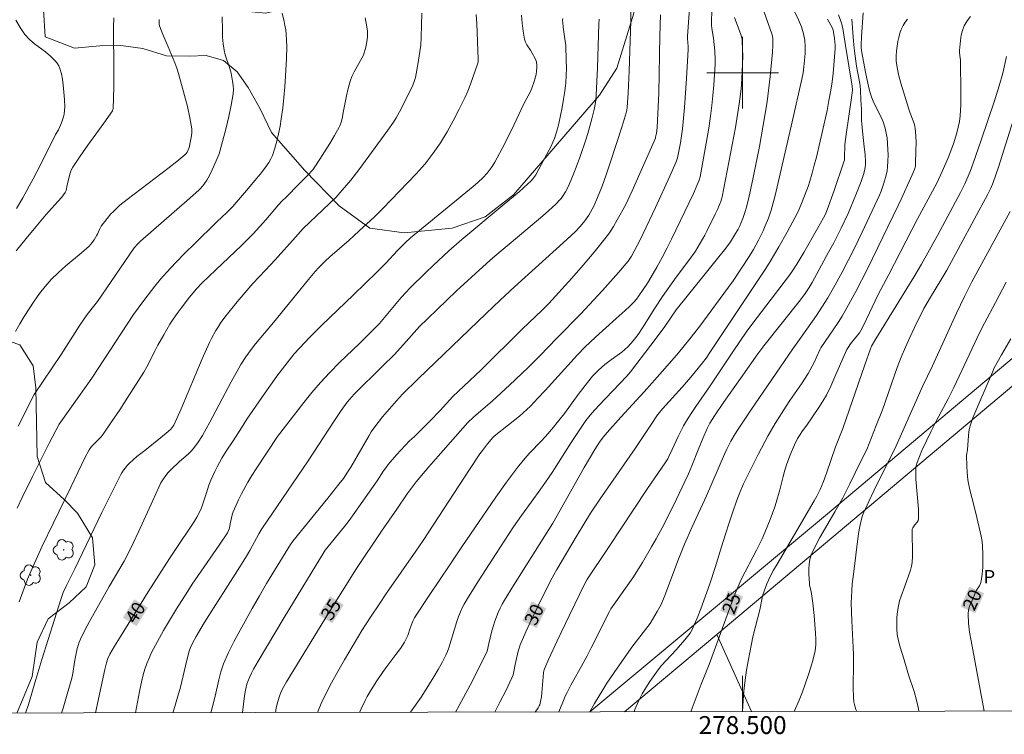
# Model space of a CAD drawing. Units: metres. Extents: x 278313 to 278828, y 1659923 to 1660490.
# Drawn here: x 278419 to 278529, y 1659926 to 1660006 of the extents above; entities that cross this region are included whole.
import ezdxf
from ezdxf.enums import TextEntityAlignment as Align

# ---------------------------------------------------------------- set-up
doc = ezdxf.new("R2010")
doc.units = ezdxf.units.M
doc.header["$MEASUREMENT"] = 0
for name, color, linetype, lineweight in [('Articulacao', 7, 'Continuous', 18), ('Cerca', 8, 'Cerca', 20), ('Coordenadas', 7, 'Continuous', 9), ('Malha_Coordenadas', 7, 'Continuous', 15), ('Topon_Curvas_Mestras_Masc', 255, 'Continuous', 9)]:
    doc.layers.add(name, color=color, linetype=linetype, lineweight=lineweight)
for name, color, linetype, lineweight, true_color in [('Arvores_Isoladas', 7, 'Continuous', 18, 0x00ff33), ('Curvas_Intermediarias', 7, 'Continuous', 9, 0x783c14), ('Curvas_Mestras', 7, 'Continuous', 20, 0x783c14), ('Topon_Cultura', 7, 'Continuous', 9, 0x00ff33), ('Topon_Curvas_Mestras', 7, 'Continuous', 9, 0x783c14), ('Vegetacao', 7, 'Orla8', 9, 0x00ff33)]:
    doc.layers.add(name, color=color, linetype=linetype, lineweight=lineweight, true_color=true_color)
doc.styles.add('Arial', font='arial.ttf', dxfattribs={"height": 1.5})
doc.styles.get("Standard").update_dxf_attribs({"font": 'arial.ttf'})
doc.linetypes.add('Cerca', pattern='A,10,0,["X",Standard,S=1,R=0,X=0,Y=-0.5],0.1', length=10.1)
doc.linetypes.add('Orla8', pattern='A,6,-0.5,["V",Standard,S=1,R=0,X=-0.5,Y=-1],-0.5,6,-0.5,["V",Standard,S=1,R=0,X=-0.5,Y=-1],-0.5', length=14)

# ---------------------------------------------------------------- blocks, each defined once
blk = doc.blocks.new('Arvore')
at = {"layer": 'Arvores_Isoladas'}
blk.add_lwpolyline([(-0.72, 0.49, 0.872324), (-0.72, -0.55, 0.862983), (0.28, -0.83, 0.900105), (0.89, 0.03, 0.863155), (0.26, 0.86, 0.882486)], format="xyb", close=True, dxfattribs=at)
blk.add_circle((0, 0), 0.0286, dxfattribs=at)

msp = doc.modelspace()

# ---------------------------------------------------------------- linework, layer by layer
at = {"layer": 'Articulacao', "flags": 128}
msp.add_lwpolyline([(278328.86, 1660482.48), (278810.44, 1660483.42), (278811.51, 1659929.14), (278329.95, 1659928.2), (278328.86, 1660482.48)], close=True, dxfattribs=at)
at = {"layer": 'Cerca', "flags": 128}
for points in [[(278538.06, 1659971.56), (278497.13, 1659937.18)], [(278497.13, 1659937.18), (278486.79, 1659928.51)], [(278497.13, 1659937.18), (278500.99, 1659928.53)]]:
    msp.add_lwpolyline(points, dxfattribs=at)
at = {"layer": 'Curvas_Intermediarias', "flags": 128}
for points, elevation in [([(278440.53, 1659928.42), (278440.59, 1659928.56), (278440.7, 1659928.95), (278441.02, 1659930.26), (278441.42, 1659932.09), (278441.66, 1659932.99), (278441.97, 1659933.87), (278442.53, 1659935.15), (278443.14, 1659936.4), (278443.81, 1659937.64), (278445.18, 1659940.08), (278445.97, 1659941.47), (278446.78, 1659942.85), (278449.45, 1659947.22), (278449.72, 1659947.6), (278453.63, 1659952.41), (278454.85, 1659953.96), (278455.37, 1659954.63), (278455.84, 1659955.32), (278456.19, 1659955.88), (278458.23, 1659959.43), (278458.48, 1659959.84), (278458.76, 1659960.24), (278459.24, 1659960.88), (278459.73, 1659961.5), (278460.24, 1659962.11), (278461.29, 1659963.31), (278461.97, 1659964.03), (278463.73, 1659965.77), (278465.63, 1659967.58), (278471.31, 1659973.06), (278472.89, 1659974.56), (278474.49, 1659976.05), (278479.94, 1659980.96), (278481.28, 1659982.21), (278481.85, 1659982.79), (278482.36, 1659983.43), (278482.81, 1659984.07), (278483.01, 1659984.4), (278483.37, 1659985.08), (278483.79, 1659986.05), (278484.28, 1659987.3), (278484.74, 1659988.57), (278485.2, 1659989.92), (278486.53, 1659994.01), (278487, 1659995.52), (278487.06, 1659995.82), (278487.1, 1659996.12), (278487.2, 1659997.77), (278487.31, 1660000.23), (278487.49, 1660005.76), (278487.59, 1660009.97)], 37), ([(278505.5, 1660007.43), (278506.26, 1660005.92), (278506.59, 1660005.15), (278506.83, 1660004.36), (278506.95, 1660003.63), (278506.99, 1660002.9), (278506.98, 1660002.15), (278506.86, 1660000.67), (278506.77, 1659999.98), (278506.64, 1659999.3), (278505.56, 1659994.52), (278503.63, 1659986.27), (278503.2, 1659984.64), (278502.9, 1659983.74), (278502.54, 1659982.87), (278502.3, 1659982.33), (278501.77, 1659981.26), (278501.21, 1659980.21), (278500.74, 1659979.43), (278498.93, 1659976.73), (278497.91, 1659975.29), (278496.58, 1659973.47), (278495.22, 1659971.67), (278494.12, 1659970.24), (278492.84, 1659968.67), (278491.05, 1659966.6), (278488.98, 1659964.29), (278486.4, 1659961.49), (278484.87, 1659959.77), (278484.42, 1659959.22), (278484, 1659958.66), (278483.47, 1659957.86), (278482.3, 1659955.85), (278478.78, 1659949.63), (278474.37, 1659942.65), (278473.39, 1659941.01), (278473.13, 1659940.56), (278472.89, 1659940.1), (278472.67, 1659939.62), (278472.47, 1659939.14), (278472.29, 1659938.66), (278472.1, 1659938.05), (278471.93, 1659937.42), (278471.64, 1659936.17), (278471.43, 1659935.31), (278471.3, 1659934.97), (278469.55, 1659931.51), (278468.32, 1659929.23), (278467.91, 1659928.48), (278467.91, 1659928.47)], 31), ([(278418.79, 1659980.09), (278419.88, 1659981.46), (278420.97, 1659982.78), (278422.08, 1659984.09), (278423.43, 1659985.58), (278423.86, 1659986.09), (278424.26, 1659986.62), (278424.35, 1659986.81), (278424.41, 1659987.02), (278424.49, 1659987.47), (278424.8, 1659988.75), (278424.92, 1659989.1), (278425.09, 1659989.42), (278425.91, 1659990.68), (278426.78, 1659991.91), (278428.57, 1659994.35), (278429.53, 1659995.73), (278429.59, 1659995.88), (278429.61, 1659995.96), (278429.67, 1659997.18), (278429.69, 1659998.41), (278429.69, 1660000.18), (278429.66, 1660005.08), (278429.69, 1660006.13)], 47), ([(278448.5, 1660006.66), (278448.74, 1660005.74), (278448.83, 1660005.27), (278448.91, 1660004.8), (278448.96, 1660004.33), (278449.01, 1660003.63), (278449.03, 1660002.93), (278449.01, 1660001.54), (278448.9, 1659999.64), (278448.82, 1659998.43), (278448.71, 1659997.23), (278448.58, 1659996.03), (278448.41, 1659994.84), (278448.28, 1659994.01), (278448.11, 1659993.18), (278447.91, 1659992.36), (278447.69, 1659991.55), (278447.42, 1659990.76), (278447.25, 1659990.36), (278447.03, 1659989.97), (278446.78, 1659989.6), (278446.25, 1659988.89), (278445.69, 1659988.19), (278444.54, 1659986.81), (278442.96, 1659985), (278442.32, 1659984.35), (278441.22, 1659983.31), (278438.72, 1659980.87), (278437.65, 1659979.83), (278436.61, 1659978.77), (278435.59, 1659977.67), (278434.92, 1659976.91), (278434.27, 1659976.13), (278433.03, 1659974.51), (278431.89, 1659972.94), (278427.23, 1659965.85), (278425.98, 1659964.03), (278423.58, 1659960.68), (278422.46, 1659958.55), (278421.74, 1659957.16), (278420.58, 1659954.82), (278419.43, 1659952.47), (278418.88, 1659951.29)], 44), ([(278457.81, 1660006.16), (278457.99, 1660005.13), (278458.04, 1660004.61), (278458.06, 1660004.1), (278458.03, 1660003.68), (278457.96, 1660003.27), (278457.87, 1660002.87), (278457.62, 1660001.98), (278456.58, 1660000.12), (278456.32, 1659999.59), (278456.11, 1659999.06), (278455.88, 1659998.24), (278455.7, 1659997.41), (278455.39, 1659995.73), (278455.22, 1659994.89), (278455.12, 1659994.48), (278454.98, 1659994.08), (278454.89, 1659993.9), (278454.37, 1659992.99), (278453.84, 1659992.1), (278452.74, 1659990.33), (278452.16, 1659989.46), (278451.93, 1659989.15), (278451.39, 1659988.56), (278450.37, 1659987.52), (278448.95, 1659986.1), (278448.48, 1659985.62), (278448.11, 1659985.21), (278446.68, 1659983.54), (278445.27, 1659981.98), (278443.96, 1659980.69), (278441.09, 1659977.97), (278439.52, 1659976.45), (278438.92, 1659975.82), (278438.15, 1659974.89), (278437.21, 1659973.68), (278436.76, 1659973.06), (278436.32, 1659972.43), (278435.95, 1659971.86), (278435.27, 1659970.7), (278434.62, 1659969.53), (278434.3, 1659968.92), (278433.38, 1659967.09), (278433.04, 1659966.5), (278431.27, 1659963.7), (278430.36, 1659962.31), (278429.43, 1659960.94), (278428.49, 1659959.58), (278428.26, 1659959.29), (278428.01, 1659959.02), (278427.24, 1659958.23), (278427.07, 1659958.03), (278426.92, 1659957.82), (278426.45, 1659956.91), (278424.9, 1659953.65), (278422.94, 1659949.64), (278421.65, 1659946.97), (278420.66, 1659944.81), (278420.05, 1659943.36), (278419.65, 1659942.35), (278419.1, 1659940.81)], 43), ([(278464.15, 1660006.68), (278464.07, 1660003.98), (278464.01, 1660003.08), (278463.92, 1660002.36), (278463.69, 1660000.91), (278463.41, 1659999.48), (278463.29, 1659999.03), (278463.13, 1659998.6), (278462.36, 1659996.99), (278461.64, 1659995.61), (278461.25, 1659994.94), (278460.97, 1659994.47), (278460.35, 1659993.58), (278457.08, 1659989.15), (278456.18, 1659987.99), (278455.24, 1659986.86), (278454.55, 1659986.1), (278453.82, 1659985.37), (278450.87, 1659982.56), (278450.55, 1659982.24), (278450.01, 1659981.61), (278447.72, 1659979.08), (278446.67, 1659977.93), (278445.24, 1659976.42), (278444.78, 1659975.91), (278443.5, 1659974.39), (278442.26, 1659972.84), (278441.67, 1659972.05), (278441.38, 1659971.62), (278441.11, 1659971.18), (278440.62, 1659970.28), (278440.4, 1659969.81), (278439.58, 1659967.98), (278437.22, 1659962.41), (278436.39, 1659960.58), (278436.3, 1659960.42), (278436.06, 1659960.13), (278435.78, 1659959.88), (278434.91, 1659959.16), (278433.15, 1659957.76), (278432.28, 1659957.06), (278431.43, 1659956.32), (278431.2, 1659956.08), (278430.98, 1659955.82), (278430.77, 1659955.55), (278430.59, 1659955.26), (278430.43, 1659954.97), (278429.38, 1659952.88), (278428.35, 1659950.79), (278425.32, 1659944.5), (278424.41, 1659942.66), (278424.04, 1659941.85), (278423.75, 1659941.08), (278421.65, 1659934.36), (278420.97, 1659932.14), (278420.15, 1659929.34), (278419.83, 1659928.37)], 42), ([(278470.21, 1660006.5), (278470.28, 1660005.51), (278470.37, 1660003.51), (278470.44, 1660001.52), (278470.42, 1660001.26), (278470.38, 1660001.09), (278469.58, 1659998.72), (278469.29, 1659997.94), (278468.95, 1659997.18), (278468.3, 1659995.91), (278467.65, 1659994.63), (278466.95, 1659993.38), (278466.21, 1659992.16), (278465.41, 1659990.99), (278464.49, 1659989.82), (278463.5, 1659988.7), (278459.76, 1659984.81), (278458.79, 1659983.86), (278457.13, 1659982.3), (278456.01, 1659981.28), (278453.84, 1659979.4), (278453.31, 1659978.92), (278452.63, 1659978.23), (278452.2, 1659977.75), (278451.47, 1659976.89), (278447.53, 1659972.05), (278445.52, 1659969.66), (278445.04, 1659969.04), (278444.45, 1659968.22), (278443.91, 1659967.37), (278443.66, 1659966.94), (278442.82, 1659965.44), (278440.43, 1659960.91), (278439.59, 1659959.42), (278439.12, 1659958.68), (278438.59, 1659957.98), (278438.3, 1659957.65), (278438, 1659957.34), (278437.03, 1659956.5), (278436.08, 1659955.59), (278435.78, 1659955.27), (278435.49, 1659954.94), (278435.23, 1659954.59), (278434.96, 1659954.13), (278434.72, 1659953.65), (278434.07, 1659952.16), (278432.46, 1659948.63), (278431.91, 1659947.46), (278431.34, 1659946.31), (278430.83, 1659945.35), (278429.18, 1659942.52), (278426.98, 1659938.63), (278426.45, 1659937.64), (278425.95, 1659936.63), (278425.81, 1659936.29), (278425.7, 1659935.94), (278425.61, 1659935.58), (278425.45, 1659934.86), (278425.35, 1659934.29), (278425.07, 1659932.59), (278424.93, 1659932.03), (278424.49, 1659930.47), (278424.02, 1659928.91), (278423.85, 1659928.38)], 41), ([(278444.09, 1659928.42), (278444.19, 1659929.35), (278444.31, 1659930.29), (278444.41, 1659930.95), (278444.56, 1659931.59), (278444.67, 1659931.9), (278444.87, 1659932.37), (278445.08, 1659932.82), (278445.32, 1659933.27), (278445.82, 1659934.16), (278448.75, 1659939.06), (278453.23, 1659946.42), (278453.34, 1659946.58), (278455.5, 1659949.24), (278456.02, 1659949.92), (278456.66, 1659950.79), (278459.14, 1659954.35), (278459.85, 1659955.46), (278460.1, 1659955.82), (278460.36, 1659956.18), (278461.29, 1659957.26), (278462.75, 1659958.83), (278463.28, 1659959.28), (278465.02, 1659961.04), (278466.17, 1659962.23), (278467.61, 1659963.8), (278470.72, 1659966.74), (278475.36, 1659971.32), (278477.6, 1659973.43), (278477.98, 1659973.8), (278478.35, 1659974.19), (278480.91, 1659977.03), (278482.18, 1659978.47), (278483.41, 1659979.94), (278484.61, 1659981.42), (278485.1, 1659982.1), (278485.55, 1659982.8), (278485.97, 1659983.53), (278486.91, 1659985.19), (278487.66, 1659986.78), (278490.25, 1659992.69), (278490.28, 1659992.81), (278490.36, 1659993.23), (278490.44, 1659993.88), (278490.49, 1659994.64), (278490.62, 1659997.7), (278490.75, 1660004.13), (278490.82, 1660006.49)], 36), ([(278452.46, 1659928.44), (278452.89, 1659929.44), (278453.36, 1659930.45), (278454.04, 1659931.75), (278454.75, 1659933.04), (278455.48, 1659934.31), (278457.44, 1659937.6), (278458.4, 1659939.11), (278459.4, 1659940.61), (278460.2, 1659941.79), (278463.46, 1659946.47), (278464.27, 1659947.68), (278469.45, 1659955.61), (278470.63, 1659957.37), (278470.91, 1659957.75), (278471.49, 1659958.48), (278472.09, 1659959.2), (278472.23, 1659959.35), (278473.82, 1659960.6), (278475.04, 1659961.6), (278475.89, 1659962.34), (278476.29, 1659962.72), (278477.11, 1659963.58), (278477.92, 1659964.45), (278481.53, 1659968.44), (278482.37, 1659969.32), (278483.55, 1659970.43), (278485.86, 1659972.51), (278486.87, 1659973.39), (278487.36, 1659973.85), (278487.83, 1659974.33), (278488.13, 1659974.67), (278488.4, 1659975.03), (278489.35, 1659976.46), (278489.74, 1659977.09), (278490.42, 1659978.26), (278491.01, 1659979.35), (278491.58, 1659980.43), (278492.04, 1659981.37), (278494.51, 1659986.51), (278494.93, 1659987.45), (278495.14, 1659987.98), (278495.24, 1659988.35), (278495.75, 1659991.07), (278496.21, 1659993.8), (278496.41, 1659995.16), (278496.56, 1659996.32), (278496.68, 1659997.47), (278496.79, 1659998.63), (278496.87, 1659999.79), (278496.93, 1660000.95), (278496.94, 1660001.45), (278496.89, 1660002.47), (278496.75, 1660003.85), (278496.57, 1660004.95), (278496.54, 1660005.31), (278496.53, 1660005.82), (278496.57, 1660006.85)], 34), ([(278457.18, 1659928.45), (278457.35, 1659928.86), (278457.79, 1659929.78), (278458.03, 1659930.23), (278458.35, 1659930.78), (278459.02, 1659931.85), (278459.73, 1659932.91), (278460.22, 1659933.59), (278461.24, 1659934.92), (278461.73, 1659935.59), (278462.19, 1659936.29), (278462.39, 1659936.66), (278462.55, 1659937.06), (278462.84, 1659937.87), (278463.14, 1659938.65), (278463.31, 1659939.03), (278463.41, 1659939.21), (278464.94, 1659941.51), (278467.26, 1659944.95), (278468.6, 1659946.97), (278472.42, 1659952.54), (278473.61, 1659954.22), (278474.83, 1659955.86), (278475.47, 1659956.64), (278476.15, 1659957.39), (278477.55, 1659958.87), (278478.24, 1659959.61), (278478.87, 1659960.35), (278479.28, 1659960.86), (278480.07, 1659961.9), (278481.62, 1659964), (278482.41, 1659965.03), (278483.23, 1659966.05), (278483.55, 1659966.4), (278483.89, 1659966.73), (278484.61, 1659967.36), (278485.34, 1659967.94), (278486.49, 1659968.75), (278486.85, 1659969.04), (278487.17, 1659969.35), (278487.78, 1659970.02), (278488.33, 1659970.73), (278488.82, 1659971.45), (278490.19, 1659973.68), (278491.03, 1659974.96), (278492.59, 1659977.13), (278494.08, 1659979.12), (278494.72, 1659980.05), (278495.26, 1659980.93), (278495.77, 1659981.83), (278496.01, 1659982.29), (278496.92, 1659984.18), (278497.2, 1659984.72), (278497.56, 1659985.6), (278497.71, 1659986.12), (278498.1, 1659988.06), (278498.84, 1659991.94), (278499.19, 1659993.89), (278499.63, 1659996.53), (278499.8, 1659997.91), (278499.87, 1659998.61), (278499.96, 1660000.15), (278499.99, 1660001), (278500.01, 1660001.84), (278500, 1660002.69), (278499.97, 1660003.52), (278499.94, 1660003.77), (278499.79, 1660004.26), (278499.09, 1660006.18)], 33), ([(278462.85, 1659928.46), (278464.07, 1659930.17), (278464.52, 1659930.85), (278465.49, 1659932.43), (278465.95, 1659933.23), (278466.4, 1659934.03), (278466.82, 1659934.85), (278466.99, 1659935.25), (278467.14, 1659935.66), (278468.05, 1659938.6), (278468.24, 1659939.16), (278468.45, 1659939.71), (278468.65, 1659940.13), (278468.87, 1659940.55), (278469.34, 1659941.36), (278470.53, 1659943.26), (278472.45, 1659946.23), (278474.4, 1659949.19), (278475.29, 1659950.47), (278477.45, 1659953.45), (278477.96, 1659954.19), (278478.69, 1659955.29), (278480.83, 1659958.64), (278481.86, 1659960.2), (278482.49, 1659961.09), (278482.82, 1659961.52), (278483.16, 1659961.93), (278483.91, 1659962.77), (278487.01, 1659966.01), (278487.47, 1659966.53), (278489.75, 1659969.51), (278491.24, 1659971.52), (278492.08, 1659972.76), (278492.59, 1659973.47), (278497.06, 1659979.03), (278498.13, 1659980.38), (278498.64, 1659981.1), (278499.11, 1659981.84), (278499.51, 1659982.5), (278499.66, 1659982.8), (278500.02, 1659983.71), (278500.3, 1659984.48), (278500.41, 1659984.87), (278500.69, 1659986), (278501.2, 1659988.28), (278501.89, 1659991.75), (278502.31, 1659994.14), (278502.75, 1659996.76), (278503.09, 1659999.59), (278503.35, 1660002.31), (278503.39, 1660003.06), (278503.39, 1660003.8), (278503.36, 1660004.09), (278503.28, 1660004.36), (278502.39, 1660006.88)], 32), ([(278476.82, 1659928.49), (278477.16, 1659928.97), (278477.27, 1659929.17), (278477.33, 1659929.31), (278477.42, 1659929.66), (278477.52, 1659930.18), (278477.75, 1659932.86), (278477.78, 1659933.09), (278477.84, 1659933.31), (278478.34, 1659934.43), (278479.28, 1659936.44), (278480.65, 1659939.33), (278482.39, 1659942.94), (278482.6, 1659943.27), (278485.02, 1659946.9), (278489.31, 1659953.4), (278491.42, 1659956.49), (278491.63, 1659956.83), (278491.75, 1659957.09), (278492.11, 1659957.86), (278492.81, 1659959.31), (278493.41, 1659960.49), (278493.74, 1659961.07), (278494.24, 1659961.87), (278494.77, 1659962.66), (278496.37, 1659964.99), (278498.9, 1659968.77), (278500.48, 1659971.09), (278501.63, 1659972.62), (278505.23, 1659977.35), (278505.58, 1659977.83), (278506.06, 1659978.58), (278506.84, 1659979.89), (278508.39, 1659982.56), (278509.06, 1659983.77), (278509.24, 1659984.12), (278509.46, 1659984.67), (278510.23, 1659986.81), (278511.33, 1659990.03), (278511.38, 1659990.23), (278511.4, 1659990.43), (278511.45, 1659991.92), (278511.48, 1659992.27), (278511.62, 1659993.37), (278512.12, 1659996.67), (278512.27, 1659997.77), (278512.29, 1659998.06), (278512.27, 1659998.5), (278511.52, 1660003.04), (278511.23, 1660004.73), (278511.08, 1660005.44), (278510.98, 1660005.78), (278510.73, 1660006.46)], 29), ([(278482.93, 1659928.5), (278483.45, 1659929.44), (278484.36, 1659930.97), (278484.83, 1659931.72), (278485.96, 1659933.41), (278487.73, 1659935.91), (278489.65, 1659938.41), (278490.45, 1659939.72), (278490.88, 1659940.53), (278491.3, 1659941.53), (278492.83, 1659945.58), (278493.5, 1659947.25), (278494.37, 1659949.21), (278495.96, 1659952.67), (278497.97, 1659957.32), (278498.25, 1659957.91), (278498.69, 1659958.77), (278499.17, 1659959.6), (278499.43, 1659960.01), (278500.91, 1659962.24), (278505.61, 1659969.1), (278506.55, 1659970.41), (278508.26, 1659972.86), (278509.21, 1659974.3), (278509.54, 1659974.84), (278510.18, 1659975.95), (278511.13, 1659977.71), (278511.81, 1659979.01), (278512.46, 1659980.3), (278513.36, 1659982.17), (278515.3, 1659986.31), (278515.49, 1659986.75), (278515.81, 1659987.65), (278516.07, 1659988.56), (278516.16, 1659989.02), (278516.22, 1659989.48), (278516.26, 1659990.12), (278516.27, 1659990.77), (278516.25, 1659991.42), (278516.15, 1659992.71), (278516.1, 1659993.07), (278516.03, 1659993.44), (278515.94, 1659993.8), (278515.72, 1659994.5), (278515.48, 1659995.04), (278514.68, 1659996.65), (278514.44, 1659997.19), (278514.26, 1659997.75), (278514.12, 1659998.33), (278513.75, 1660000.08), (278513.34, 1660002.27), (278513.27, 1660002.79), (278513.26, 1660003.14), (278513.3, 1660004.03), (278513.48, 1660006.69)], 27), ([(278434.75, 1660005.96), (278434.75, 1660005.6), (278434.77, 1660005.42), (278434.81, 1660005.24), (278434.97, 1660004.77), (278435.16, 1660004.29), (278435.57, 1660003.34), (278436.51, 1660001.1), (278436.74, 1660000.51), (278436.93, 1659999.9), (278437.61, 1659997.45), (278437.92, 1659996.21), (278438.18, 1659994.97), (278438.4, 1659993.73), (278438.42, 1659993.34), (278438.39, 1659992.95), (278438.31, 1659992.56), (278438.11, 1659991.65), (278438.01, 1659991.39), (278437.88, 1659991.13), (278437.78, 1659990.96), (278437.65, 1659990.8), (278436.73, 1659990.06), (278435.87, 1659989.4), (278431.17, 1659985.83), (278430.38, 1659985.19), (278429.6, 1659984.46), (278429.36, 1659984.21), (278428.93, 1659983.7), (278428.27, 1659982.82), (278428.08, 1659982.46), (278427.88, 1659981.94), (278427.81, 1659981.82), (278427.49, 1659981.31), (278427.12, 1659980.83), (278426.92, 1659980.61), (278426.08, 1659979.86), (278424.34, 1659978.41), (278423.49, 1659977.67), (278422.7, 1659976.88), (278422.03, 1659976.1), (278421.39, 1659975.29), (278420.79, 1659974.45), (278420.22, 1659973.59), (278419.67, 1659972.72), (278419.18, 1659971.9), (278418.71, 1659971.07)], 46), ([(278418.81, 1659984.81), (278419.5, 1659985.99), (278420.66, 1659988.13), (278421.48, 1659989.69), (278423.18, 1659993.08), (278423.5, 1659993.63), (278423.84, 1659994.41), (278423.96, 1659994.73), (278424.07, 1659995.05), (278424.14, 1659995.38), (278424.18, 1659995.78), (278424.2, 1659996.18), (278424.16, 1659997), (278424.02, 1659998.65), (278423.94, 1659999.27), (278423.83, 1659999.88), (278423.67, 1660000.46), (278423.53, 1660000.77), (278423.34, 1660001.06), (278423.12, 1660001.34), (278422.62, 1660001.85), (278422.05, 1660002.34), (278420.83, 1660003.25), (278420.26, 1660003.72), (278419.75, 1660004.27), (278419.22, 1660005.05), (278418.75, 1660005.88)], 48), ([(278479.9, 1660006.05), (278479.88, 1660005.84), (278479.89, 1660005.63), (278479.94, 1660005.11), (278480.17, 1660003.55), (278480.22, 1660003.03), (278480.29, 1660001.36), (278480.3, 1660000.53), (278480.29, 1659999.69), (278480.24, 1659998.86), (278480.13, 1659997.95), (278479.99, 1659997.04), (278479.82, 1659996.13), (278479.45, 1659994.32), (278479.31, 1659993.74), (278478.96, 1659992.66), (278478.78, 1659992.22), (278478.58, 1659991.78), (278477.57, 1659989.84), (278476.87, 1659988.57), (278476.77, 1659988.42), (278476.55, 1659988.14), (278476.31, 1659987.88), (278475.99, 1659987.57), (278475.01, 1659986.69), (278473.13, 1659985.1), (278468.6, 1659981.33), (278467.15, 1659980.08), (278465.39, 1659978.45), (278464.53, 1659977.62), (278462.83, 1659975.93), (278462.33, 1659975.4), (278461.84, 1659974.85), (278459.4, 1659971.96), (278458.97, 1659971.49), (278457.16, 1659969.72), (278454.94, 1659967.57), (278453.85, 1659966.48), (278452.79, 1659965.35), (278451.84, 1659964.25), (278450.93, 1659963.12), (278450.03, 1659961.97), (278448.01, 1659959.31), (278445.6, 1659955.68), (278445.13, 1659954.94), (278444.68, 1659954.19), (278443.97, 1659952.88), (278443.64, 1659952.22), (278443.32, 1659951.55), (278443.02, 1659950.88), (278442.92, 1659950.55), (278442.84, 1659950.21), (278442.72, 1659949.53), (278442.61, 1659949.06), (278442.52, 1659948.79), (278442.4, 1659948.54), (278441.48, 1659947.15), (278438.47, 1659942.8), (278437.95, 1659942.02), (278436.71, 1659940.03), (278435.25, 1659937.61), (278434.56, 1659936.38), (278433.91, 1659935.13), (278433.63, 1659934.53), (278433.39, 1659933.91), (278433.17, 1659933.28), (278432.99, 1659932.65), (278432.82, 1659932.01), (278432.55, 1659930.79), (278432.11, 1659928.4)], 39), ([(278436.28, 1659928.41), (278436.39, 1659928.75), (278436.86, 1659930.28), (278437.13, 1659931.27), (278437.84, 1659934.29), (278438.13, 1659935.28), (278438.28, 1659935.7), (278438.46, 1659936.12), (278438.89, 1659936.93), (278439.8, 1659938.46), (278443.8, 1659944.72), (278444.54, 1659945.91), (278444.9, 1659946.55), (278445.9, 1659948.42), (278446.25, 1659949), (278451.43, 1659956.6), (278454.36, 1659961.09), (278455.1, 1659962.21), (278455.8, 1659963.15), (278456.3, 1659963.74), (278456.58, 1659964.06), (278459.75, 1659967.16), (278461.03, 1659968.46), (278462.1, 1659969.62), (278463.88, 1659971.61), (278464.75, 1659972.47), (278468, 1659975.59), (278471.35, 1659978.66), (278472.08, 1659979.31), (278475.07, 1659981.8), (278477.66, 1659984), (278478.31, 1659984.57), (278479.15, 1659985.34), (278479.53, 1659985.73), (278479.7, 1659985.94), (278479.86, 1659986.15), (278480.19, 1659986.67), (278480.34, 1659986.94), (278480.6, 1659987.49), (278481.14, 1659988.77), (278481.4, 1659989.43), (278481.87, 1659990.74), (278482.43, 1659992.37), (278482.69, 1659993.19), (278483.16, 1659994.84), (278483.4, 1659995.9), (278483.5, 1659996.44), (278483.58, 1659996.97), (278483.63, 1659997.51), (278483.72, 1659999.02), (278483.78, 1660000.54), (278483.93, 1660005.47), (278483.98, 1660006.01)], 38), ([(278512.2, 1660005.99), (278512.39, 1660003.54), (278512.52, 1660002.41), (278512.75, 1660000.73), (278513.07, 1659998.99), (278513.13, 1659998.56), (278513.18, 1659998.03), (278513.24, 1659996.97), (278513.28, 1659995.92), (278513.3, 1659994.63), (278513.32, 1659994.31), (278513.4, 1659993.45), (278513.61, 1659991.73), (278513.69, 1659990.87), (278513.75, 1659990.02), (278513.74, 1659989.73), (278513.72, 1659989.45), (278513.67, 1659989.16), (278513.52, 1659988.6), (278513.25, 1659987.84), (278512.66, 1659986.33), (278511.79, 1659984.26), (278511.02, 1659982.6), (278510.19, 1659980.98), (278509.62, 1659979.92), (278507.78, 1659976.55), (278507.44, 1659975.97), (278507, 1659975.3), (278506.49, 1659974.6), (278502.39, 1659969.44), (278501.72, 1659968.56), (278499.75, 1659965.78), (278497.87, 1659963.11), (278496.87, 1659961.64), (278496.34, 1659960.8), (278496.04, 1659960.21), (278495.54, 1659959.08), (278495.02, 1659957.81), (278494.32, 1659956.03), (278493.95, 1659955.15), (278493.55, 1659954.27), (278492.31, 1659951.67), (278491, 1659949.11), (278490.32, 1659947.85), (278489.83, 1659946.96), (278488.79, 1659945.23), (278487.72, 1659943.51), (278485.64, 1659940.56), (278485.28, 1659940.04), (278485.11, 1659939.75), (278483.08, 1659935.67), (278482.62, 1659934.76), (278482.18, 1659933.94), (278480.81, 1659931.5), (278480.38, 1659930.67), (278480.2, 1659930.32), (278479.89, 1659929.59), (278479.46, 1659928.52), (278479.45, 1659928.49)], 28), ([(278487.86, 1659928.51), (278487.96, 1659928.76), (278488.41, 1659929.79), (278488.78, 1659930.51), (278489.19, 1659931.21), (278489.63, 1659931.89), (278490.56, 1659933.21), (278490.94, 1659933.68), (278492.59, 1659935.45), (278493.54, 1659936.55), (278493.85, 1659936.93), (278494.13, 1659937.32), (278494.32, 1659937.64), (278494.49, 1659937.97), (278494.93, 1659939), (278495.33, 1659940.04), (278496.33, 1659942.83), (278496.94, 1659944.65), (278497.81, 1659947.47), (278498.46, 1659949.54), (278498.91, 1659950.9), (278499.33, 1659952.06), (278499.7, 1659953.03), (278500.12, 1659954), (278501.18, 1659956.19), (278501.73, 1659957.28), (278502.86, 1659959.43), (278503.64, 1659960.75), (278504.88, 1659962.69), (278505.3, 1659963.32), (278506.59, 1659965.19), (278507.34, 1659966.35), (278507.79, 1659967.17), (278507.97, 1659967.53), (278508.62, 1659969), (278508.74, 1659969.21), (278510.7, 1659972.07), (278511.14, 1659972.77), (278511.67, 1659973.69), (278512.67, 1659975.54), (278513.98, 1659978.07), (278517.39, 1659985.16), (278517.74, 1659985.85), (278518.82, 1659988.25), (278519.22, 1659989.19), (278519.32, 1659989.54), (278519.34, 1659989.72), (278519.39, 1659991.33), (278519.4, 1659992.15), (278519.37, 1659992.95), (278519.3, 1659993.75), (278519.21, 1659994.2), (278519.07, 1659994.63), (278518.74, 1659995.49), (278518.6, 1659995.93), (278517.7, 1659998.85), (278517.45, 1659999.82), (278517.25, 1660000.81), (278517.19, 1660001.34), (278517.18, 1660001.88), (278517.21, 1660002.42), (278517.27, 1660002.96), (278517.36, 1660003.49), (278517.46, 1660003.94), (278517.59, 1660004.41), (278517.75, 1660004.85), (278517.94, 1660005.27), (278518.18, 1660005.67), (278518.43, 1660005.98)], 26), ([(278529.5, 1660001.82), (278529.11, 1659999.97), (278528.7, 1659998.55), (278528.18, 1659996.86), (278526.69, 1659992.44), (278525.78, 1659989.89), (278525.43, 1659988.96), (278524.84, 1659987.58), (278524.35, 1659986.6), (278521.79, 1659981.8), (278520, 1659978.57), (278519.16, 1659977.12), (278518.38, 1659975.85), (278514.89, 1659970.22), (278514.43, 1659969.41), (278514.3, 1659969.12), (278513.67, 1659967.34), (278511.2, 1659960.22), (278510.4, 1659958.14), (278509.4, 1659955.2), (278509.05, 1659954.28), (278508.67, 1659953.37), (278508.32, 1659952.64), (278508.02, 1659952.1), (278503.85, 1659945.03), (278503.46, 1659944.34), (278503.09, 1659943.64), (278502.72, 1659942.84), (278502.41, 1659942.02), (278502.27, 1659941.6), (278502.18, 1659941.27), (278501.93, 1659939.92), (278501.15, 1659936.89), (278500.98, 1659936.13), (278500.61, 1659934.16), (278500.44, 1659933.17), (278500.17, 1659931.18), (278500.09, 1659930.38), (278499.98, 1659928.53)], 24), ([(278531.71, 1659999.3), (278528.6, 1659989.44), (278528.01, 1659987.71), (278527.77, 1659987.1), (278527.42, 1659986.41), (278522.84, 1659977.92), (278522.17, 1659976.78), (278521.01, 1659974.9), (278520.63, 1659974.27), (278520.28, 1659973.63), (278519.21, 1659971.49), (278518.69, 1659970.4), (278518.21, 1659969.31), (278517.74, 1659968.2), (278517.29, 1659967.03), (278515.63, 1659962.3), (278514.95, 1659960.53), (278513.88, 1659957.86), (278513.19, 1659956.49), (278511.99, 1659954.01), (278511.2, 1659952.46), (278510.31, 1659950.88), (278508.62, 1659948.02), (278507.89, 1659946.56), (278507.68, 1659946.07), (278507.53, 1659945.56), (278507.45, 1659945.04), (278507.42, 1659944.5), (278507.42, 1659943.95), (278507.47, 1659942.86), (278507.49, 1659942.69), (278507.66, 1659941.99), (278507.85, 1659940.65), (278508.01, 1659939.3), (278508.16, 1659937.31), (278508.19, 1659936.64), (278508.18, 1659935.99), (278508.1, 1659935.34), (278507.9, 1659934.41), (278507.64, 1659933.49), (278507.34, 1659932.58), (278506.7, 1659930.76), (278506.33, 1659929.82), (278505.78, 1659928.54)], 23), ([(278512.76, 1659928.56), (278512.67, 1659928.77), (278512.54, 1659929.18), (278512.44, 1659929.63), (278512.39, 1659930.1), (278512.37, 1659931.25), (278512.42, 1659934.01), (278512.41, 1659934.94), (278512.38, 1659935.69), (278512.24, 1659937.95), (278512.21, 1659938.7), (278512.16, 1659940.71), (278512.17, 1659941.38), (278512.2, 1659942.05), (278512.26, 1659942.84), (278512.35, 1659943.63), (278512.98, 1659948.45), (278513.11, 1659949.26), (278513.28, 1659950.06), (278513.4, 1659950.46), (278513.56, 1659950.85), (278514.68, 1659953.22), (278514.9, 1659953.73), (278517.03, 1659957.92), (278520.1, 1659964.9), (278521.23, 1659967.23), (278523.93, 1659973.1), (278524.81, 1659974.98), (278525.64, 1659976.6), (278529.92, 1659984.49)], 22), ([(278519.71, 1659928.57), (278519.67, 1659928.85), (278519.44, 1659929.81), (278519.17, 1659930.77), (278518.57, 1659932.66), (278518.06, 1659934.32), (278517.61, 1659935.74), (278517.42, 1659936.45), (278517.29, 1659937.17), (278517.24, 1659937.8), (278517.23, 1659938.44), (278517.26, 1659939.08), (278517.33, 1659939.72), (278517.42, 1659940.35), (278517.55, 1659940.91), (278517.73, 1659941.46), (278518.14, 1659942.55), (278518.77, 1659944.36), (278518.89, 1659944.79), (278518.96, 1659945.22), (278519.01, 1659945.94), (278519.01, 1659946.68), (278518.96, 1659948.16), (278518.98, 1659948.96), (278519.02, 1659949.09), (278519.1, 1659949.21), (278519.23, 1659949.39), (278519.52, 1659949.73), (278519.63, 1659949.92), (278519.68, 1659950.11), (278519.67, 1659951.19), (278519.38, 1659954.52), (278519.37, 1659955.61), (278519.42, 1659956.02), (278519.54, 1659956.42), (278520.05, 1659957.74), (278521.07, 1659959.89), (278521.69, 1659961.1), (278523, 1659963.52), (278523.64, 1659964.78), (278525.67, 1659969.16), (278526.47, 1659970.84), (278527.06, 1659972), (278528.27, 1659974.29), (278529.49, 1659976.57)], 21)]:
    msp.add_lwpolyline(points, dxfattribs=dict(at, elevation=elevation))
at = {"layer": 'Curvas_Mestras', "flags": 128}
for points, elevation in [([(278447.76, 1659928.43), (278447.86, 1659928.96), (278448.03, 1659929.66), (278448.24, 1659930.36), (278448.37, 1659930.69), (278448.56, 1659931.09), (278449, 1659931.87), (278453.71, 1659939.53), (278456.84, 1659944.55), (278459.64, 1659948.73), (278461.32, 1659951.2), (278462.5, 1659952.89), (278463.17, 1659953.8), (278463.51, 1659954.25), (278464.9, 1659955.9), (278465.95, 1659957.11), (278469.28, 1659960.88), (278469.92, 1659961.49), (278472.02, 1659963.31), (278473.94, 1659965.06), (278476.01, 1659967.03), (278477.31, 1659968.33), (278479.22, 1659970.31), (278481.87, 1659973), (278484.34, 1659975.65), (278486.12, 1659977.64), (278486.99, 1659978.66), (278487.2, 1659978.93), (278487.56, 1659979.48), (278487.88, 1659980.06), (278488.53, 1659981.32), (278490.25, 1659984.92), (278491.87, 1659988.44), (278492.58, 1659990.05), (278492.73, 1659990.47), (278493.04, 1659992.15), (278493.28, 1659993.72), (278493.37, 1659994.51), (278493.51, 1659996.12), (278493.73, 1659999.36), (278493.92, 1660002.6), (278493.92, 1660002.94), (278493.84, 1660003.83), (278493.84, 1660004.09), (278494.14, 1660008.23)], 35), ([(278441.81, 1660006.24), (278441.83, 1660004.75), (278441.86, 1660003.99), (278441.93, 1660003.24), (278442.02, 1660002.51), (278442.14, 1660001.99), (278442.67, 1660000.48), (278442.81, 1659999.97), (278442.98, 1659999.05), (278443.04, 1659998.59), (278443.06, 1659998.12), (278443.03, 1659997.66), (278442.81, 1659996.39), (278442.55, 1659995.12), (278442.24, 1659993.85), (278441.58, 1659991.33), (278441.46, 1659990.93), (278441.15, 1659990.15), (278440.54, 1659988.81), (278440.25, 1659988.25), (278440.09, 1659987.98), (278439.76, 1659987.5), (278439.39, 1659987.06), (278439.19, 1659986.86), (278437.91, 1659985.7), (278432.68, 1659981.15), (278432.38, 1659980.87), (278431.97, 1659980.41), (278429.4, 1659976.64), (278427.85, 1659974.42), (278427.57, 1659974.05), (278426.71, 1659972.96), (278426.44, 1659972.59), (278425.9, 1659971.77), (278423.79, 1659968.47), (278420.8, 1659964), (278418.98, 1659960.48)], 45), ([(278427.66, 1659928.39), (278428.28, 1659931.34), (278428.67, 1659933.26), (278428.86, 1659933.98), (278429.03, 1659934.49), (278429.26, 1659934.97), (278429.77, 1659935.86), (278430.31, 1659936.75), (278433.52, 1659941.92), (278435.91, 1659945.67), (278436.87, 1659947.12), (278438.27, 1659949.16), (278438.72, 1659949.85), (278438.98, 1659950.27), (278439.21, 1659950.71), (278439.48, 1659951.34), (278440.07, 1659953.02), (278440.33, 1659953.87), (278440.53, 1659954.41), (278440.99, 1659955.41), (278441.24, 1659955.91), (278441.77, 1659956.88), (278442.26, 1659957.66), (278443.04, 1659958.81), (278443.96, 1659960.28), (278444.58, 1659961.24), (278446.23, 1659963.66), (278447.92, 1659966.05), (278448.8, 1659967.23), (278449.32, 1659967.89), (278449.87, 1659968.54), (278450.44, 1659969.18), (278451.6, 1659970.42), (278452.94, 1659971.77), (278456.49, 1659975.15), (278459.11, 1659977.71), (278460.09, 1659978.7), (278461.41, 1659980.12), (278462.27, 1659980.98), (278462.87, 1659981.52), (278464.09, 1659982.54), (278469.87, 1659987.27), (278470.43, 1659987.76), (278470.95, 1659988.26), (278471.44, 1659988.78), (278471.66, 1659989.06), (278471.98, 1659989.53), (278472.28, 1659990.01), (278472.57, 1659990.5), (278473.12, 1659991.51), (278474.11, 1659993.5), (278475.55, 1659996.53), (278476.3, 1659997.92), (278476.45, 1659998.28), (278476.71, 1659999.02), (278476.9, 1659999.79), (278476.97, 1660000.17), (278477.01, 1660000.59), (278477.01, 1660000.8), (278476.95, 1660001.21), (278476.88, 1660001.41), (278476.79, 1660001.61), (278476.47, 1660002.2), (278476.29, 1660002.51), (278475.89, 1660003.12), (278475.73, 1660003.43), (278475.62, 1660003.76), (278475.46, 1660004.64), (278475.34, 1660005.53), (278475.26, 1660006.43)], 40), ([(278494.22, 1659928.52), (278494.36, 1659928.91), (278495.36, 1659931.61), (278496.28, 1659933.81), (278498.41, 1659939.74), (278499.17, 1659941.74), (278499.72, 1659943.05), (278499.88, 1659943.4), (278501.57, 1659946.61), (278502.19, 1659947.87), (278502.49, 1659948.58), (278503.07, 1659950.01), (278503.62, 1659951.46), (278503.77, 1659951.91), (278504.16, 1659953.33), (278504.54, 1659954.82), (278504.74, 1659955.55), (278504.96, 1659956.27), (278505.36, 1659957.33), (278505.81, 1659958.37), (278506.14, 1659959.08), (278506.35, 1659959.44), (278506.7, 1659959.95), (278507.17, 1659960.56), (278508.54, 1659962.57), (278508.97, 1659963.25), (278509.37, 1659963.95), (278509.86, 1659964.95), (278510.32, 1659965.98), (278511.2, 1659968.05), (278511.67, 1659969.06), (278511.79, 1659969.27), (278512.06, 1659969.66), (278513.06, 1659970.91), (278513.21, 1659971.15), (278513.52, 1659971.74), (278515.16, 1659975.2), (278516.35, 1659977.44), (278519.57, 1659983.66), (278521.71, 1659987.66), (278522.32, 1659988.97), (278522.98, 1659990.5), (278523.29, 1659991.27), (278523.57, 1659992.05), (278523.95, 1659993.28), (278524.11, 1659993.9), (278524.24, 1659994.53), (278524.32, 1659995.17), (278524.39, 1659996.41), (278524.41, 1659997.66), (278524.35, 1660001.43), (278524.33, 1660001.64), (278524.24, 1660002.27), (278524.25, 1660002.48), (278524.37, 1660003.61), (278524.46, 1660004.19), (278524.59, 1660004.74), (278524.79, 1660005.25), (278525.1, 1660005.79), (278525.48, 1660006.3)], 25), ([(278472.28, 1659928.48), (278472.87, 1659929.59), (278473.55, 1659930.94), (278474.19, 1659932.3), (278474.33, 1659932.66), (278474.43, 1659933.04), (278474.58, 1659933.8), (278474.91, 1659935.28), (278475.01, 1659935.64), (278475.13, 1659935.99), (278475.78, 1659937.46), (278476.45, 1659938.91), (278477.15, 1659940.36), (278478.57, 1659943.23), (278479.22, 1659944.42), (278481.38, 1659948.07), (278483, 1659950.74), (278484.08, 1659952.33), (278487.98, 1659957.96), (278489.72, 1659960.54), (278490.49, 1659961.73), (278490.7, 1659962.01), (278491.03, 1659962.41), (278493.23, 1659964.82), (278494.22, 1659965.95), (278495.5, 1659967.54), (278495.91, 1659968.08), (278496.43, 1659968.8), (278502.61, 1659978.09), (278503.1, 1659978.87), (278504.06, 1659980.51), (278504.99, 1659982.17), (278505.85, 1659983.78), (278506.24, 1659984.57), (278506.65, 1659985.55), (278507.11, 1659986.7), (278507.32, 1659987.28), (278507.52, 1659987.87), (278507.78, 1659988.76), (278508.02, 1659989.65), (278508.25, 1659990.55), (278508.68, 1659992.35), (278509.19, 1659994.62), (278509.44, 1659995.76), (278509.66, 1659996.9), (278509.86, 1659998.05), (278510, 1659998.98), (278510.12, 1659999.92), (278510.22, 1660000.85), (278510.29, 1660001.79), (278510.35, 1660002.73), (278510.35, 1660003.09), (278510.28, 1660003.82), (278510.18, 1660004.54), (278510.14, 1660004.77), (278510.06, 1660004.99), (278509.5, 1660006)], 30), ([(278530.01, 1659970.24), (278528.95, 1659968.44), (278528.15, 1659966.99), (278527.93, 1659966.51), (278526.4, 1659962.95), (278525.76, 1659961.41), (278525.48, 1659960.62), (278525.37, 1659960.23), (278525.3, 1659959.83), (278525.25, 1659959.43), (278525.14, 1659957.8), (278525.05, 1659957.22), (278525.08, 1659955.94), (278525.11, 1659955.37), (278525.16, 1659954.81), (278525.24, 1659954.25), (278525.41, 1659953.36), (278525.62, 1659952.49), (278526.07, 1659950.74), (278526.68, 1659948.15), (278526.78, 1659947.58), (278526.84, 1659947), (278526.88, 1659946.23), (278526.88, 1659945.45), (278526.85, 1659944.67), (278526.78, 1659943.9), (278526.68, 1659943.14), (278526.61, 1659942.87), (278526.48, 1659942.62), (278526.17, 1659942.12), (278526.04, 1659941.86), (278525.62, 1659940.9), (278525.42, 1659940.42), (278525.28, 1659939.93), (278525.22, 1659939.43), (278525.26, 1659938.44), (278525.39, 1659937.44), (278525.57, 1659936.44), (278525.76, 1659935.44), (278526.18, 1659933.04), (278527, 1659928.58)], 20)]:
    msp.add_lwpolyline(points, dxfattribs=dict(at, elevation=elevation))
at = {"layer": 'Malha_Coordenadas', "flags": 128}
for points in [[(278500, 1660004), (278500, 1659996)], [(278504, 1660000), (278496, 1660000)], [(278500, 1659928.53), (278500, 1659932.53)]]:
    msp.add_lwpolyline(points, dxfattribs=at)
at = {"layer": 'Topon_Curvas_Mestras_Masc'}
for points in [[(278526.04, 1659939.55, 20), (278527.01, 1659941.78, 20), (278524.38, 1659940.27, 20), (278525.36, 1659942.5, 20)], [(278454.11, 1659938.42, 35), (278455.4, 1659940.48, 35), (278452.58, 1659939.37, 35), (278453.86, 1659941.44, 35)], [(278499.18, 1659939.16, 25), (278500.04, 1659941.43, 25), (278497.49, 1659939.8, 25), (278498.35, 1659942.07, 25)], [(278432.23, 1659938.09, 40), (278433.51, 1659940.15, 40), (278430.7, 1659939.04, 40), (278431.98, 1659941.11, 40)], [(278476.98, 1659937.89, 30), (278478.04, 1659940.08, 30), (278475.36, 1659938.68, 30), (278476.42, 1659940.87, 30)]]:
    msp.add_solid(points, dxfattribs=at)
at = {"layer": 'Vegetacao', "flags": 128}
for points in [[(278511.75, 1660201.82), (278511.75, 1660201.82), (278512.56, 1660200.52), (278512.75, 1660199.74), (278512.41, 1660198.76), (278511.73, 1660198.03), (278510.71, 1660197.73), (278510.64, 1660197.73), (278509.31, 1660197.63), (278505.19, 1660197.97), (278500.17, 1660198.42), (278495.48, 1660198.65), (278489.54, 1660197.96), (278480.17, 1660196.47), (278475.26, 1660194.64), (278472.4, 1660192.24), (278469.78, 1660188.93), (278461.78, 1660176.8), (278459.69, 1660174.62), (278457.56, 1660172.92), (278452.08, 1660169.6), (278448.96, 1660167.86), (278446.37, 1660166.4), (278442.47, 1660163.2), (278430.6, 1660150.39), (278418.34, 1660137.18), (278415.54, 1660133.52), (278414.1, 1660133.44), (278412.76, 1660132.22), (278411.24, 1660130.17), (278409.65, 1660127.74), (278406.79, 1660123.64), (278404.61, 1660120.85), (278401.88, 1660118.26), (278400.03, 1660115.35), (278397.19, 1660112.9), (278394.41, 1660110.22), (278391.76, 1660107.66), (278388.86, 1660104.32), (278385.98, 1660102.42), (278383.69, 1660101.1), (278381.22, 1660099.39), (278378.85, 1660097.86), (278377.67, 1660095.43), (278378.46, 1660093), (278380.14, 1660090.32), (278381.86, 1660088.12), (278383.72, 1660086.85), (278385.96, 1660085.56), (278388.31, 1660083.8), (278389.91, 1660082.73), (278392.4, 1660083.51), (278395.44, 1660085.47), (278398.02, 1660087.23), (278400.64, 1660089.16), (278403.1, 1660091.32), (278406.66, 1660094.27), (278410.05, 1660096.66), (278412.91, 1660099.49), (278414.87, 1660101.93), (278417.01, 1660103.4), (278418.59, 1660104.87), (278419.19, 1660108.08), (278420.52, 1660109), (278421.67, 1660106.72), (278426.3, 1660095.89), (278433.73, 1660076.07), (278438.36, 1660060.89), (278438.71, 1660057.75), (278438.54, 1660055.13), (278437.58, 1660049.53), (278433.05, 1660031.82), (278429.16, 1660031.84), (278427.27, 1660030.57), (278425.41, 1660029.15), (278423.71, 1660027.57), (278422.6, 1660025.16), (278421.75, 1660022.66), (278420.83, 1660019.89), (278420.9, 1660016.67), (278421.52, 1660013.79), (278421.6, 1660010.17), (278421.81, 1660007.08), (278422.01, 1660004.02), (278425.3, 1660002.76), (278428.11, 1660003.02), (278430.47, 1660003.05), (278432.95, 1660002.72), (278435.57, 1660001.88), (278438.12, 1660001.85), (278440.03, 1660001.94), (278441.96, 1660001.37), (278443.48, 1660000.12), (278444.71, 1659998.36), (278446.07, 1659995.95), (278447.31, 1659993.33), (278449.44, 1659990.9), (278451.04, 1659989.08), (278454.89, 1659985.1), (278458.32, 1659982.63), (278462.17, 1659982.08), (278467.53, 1659982.63), (278471.23, 1659983.87), (278474.39, 1659986.34), (278484, 1659997.48), (278485.93, 1660000.5), (278487.84, 1660006.68), (278487.98, 1660010.67), (278487.84, 1660019.73), (278487.42, 1660024.82), (278486.19, 1660029.35), (278485.08, 1660034.98), (278485.08, 1660042.12), (278483.7, 1660048.86), (278481.64, 1660051.6), (278478.62, 1660052.84), (278475.73, 1660052.29), (278471.34, 1660050.08), (278464.88, 1660044.31), (278462, 1660040.6), (278460.49, 1660037.03), (278460.08, 1660034.28), (278458.99, 1660017.52), (278457.48, 1660014.5), (278454.6, 1660010.92), (278451.85, 1660008.72), (278449.1, 1660007.21), (278446.64, 1660006.67), (278443.58, 1660006.95), (278441.05, 1660007.17), (278435.08, 1660023.24), (278434.56, 1660025.33), (278434.49, 1660026.85), (278435.3, 1660031.33), (278439.83, 1660049.05), (278440.83, 1660054.86), (278441.02, 1660057.8), (278440.62, 1660061.36), (278435.91, 1660076.81), (278428.44, 1660096.75), (278423.76, 1660107.69), (278420.47, 1660114.24), (278417.12, 1660120.33), (278416.39, 1660122.29), (278416.01, 1660124.94), (278416.01, 1660127.42), (278416.6, 1660130.26), (278417.53, 1660132.33), (278420.1, 1660135.7), (278432.29, 1660148.83), (278444.06, 1660161.53), (278447.67, 1660164.5), (278449.88, 1660165.74), (278453.23, 1660167.62), (278458.55, 1660170.83), (278458.94, 1660171.07), (278461.25, 1660172.92), (278463.54, 1660175.3), (278471.64, 1660187.58), (278474.06, 1660190.63), (278476.44, 1660192.62), (278480.76, 1660194.24), (278489.85, 1660195.68), (278495.69, 1660196.25), (278497.48, 1660196.15), (278498.85, 1660194.19), (278499.81, 1660193.49), (278500.72, 1660191.23), (278500.07, 1660188.78), (278498.86, 1660186.2), (278496.59, 1660182.26), (278495.58, 1660178.64), (278495.53, 1660175.45), (278496.69, 1660172.38), (278499.27, 1660170.34), (278502.91, 1660169.33), (278508.11, 1660168.93), (278514.11, 1660169.15), (278518.15, 1660169.68), (278521.25, 1660169.77), (278523.72, 1660168.63), (278525.23, 1660166.97), (278526.59, 1660164.85), (278528.87, 1660161.06), (278529.47, 1660158.34), (278529.65, 1660154.83), (278530.42, 1660152.61), (278532.45, 1660151.36), (278536.26, 1660150.83), (278538.67, 1660149.48), (278539.48, 1660147.43), (278539.21, 1660143.5), (278538.89, 1660143.23), (278539.17, 1660142.9), (278538.9, 1660139.11), (278537.99, 1660132.33), (278538.26, 1660127.81), (278539.64, 1660124.56), (278541.33, 1660122.29)], [(278564.34, 1660088.8), (278566.15, 1660085.96), (278569.05, 1660085.34), (278570.77, 1660085.19), (278572.54, 1660085.03), (278575.86, 1660083.47), (278578.19, 1660081.18), (278578.87, 1660078.49), (278578.91, 1660076.4), (278577.85, 1660072.61), (278576.03, 1660069.43), (278572.24, 1660066.85), (278569.82, 1660065.64), (278566.07, 1660066), (278563.61, 1660067.61), (278556.33, 1660073.36), (278550.83, 1660078.41), (278548.14, 1660082.64), (278545.27, 1660089.72), (278544, 1660093.24), (278541.55, 1660097.1), (278531.32, 1660111.22), (278525.25, 1660120.31), (278523.88, 1660121.79), (278522.58, 1660122.62), (278521.52, 1660122.7), (278520.1, 1660122.28), (278519.35, 1660121.58), (278519.02, 1660120.44), (278519.34, 1660118.79), (278522.53, 1660110.76), (278529.5, 1660101.68), (278534.21, 1660090.77), (278544.9, 1660069.44), (278553.31, 1660052.75), (278557.1, 1660047.91), (278561.46, 1660046.11), (278566.35, 1660045.64), (278569.53, 1660045.49), (278570.89, 1660044.73), (278571.95, 1660043.07), (278572.56, 1660040.65), (278572.1, 1660037.8), (278571.35, 1660035.8), (278571.33, 1660034.84), (278571.66, 1660034.13), (278572.51, 1660033.65), (278573.62, 1660033.53), (278575.14, 1660033.69), (278576.81, 1660034.59), (278577.49, 1660035.66), (278578.47, 1660037.31), (278579.68, 1660041.86), (278580.44, 1660044.44), (278582.3, 1660046.6), (278584.68, 1660048.23), (278591.14, 1660052.09), (278591.79, 1660052.26), (278592.48, 1660052.28), (278593.16, 1660052.02), (278594.18, 1660050.45), (278595.28, 1660048.69), (278596.95, 1660044.6), (278599.22, 1660041.27), (278601.8, 1660040.51), (278604.53, 1660041.12), (278623.16, 1660050.67), (278626.6, 1660051.73), (278630.27, 1660052.07), (278633.16, 1660051.58), (278633.27, 1660051.5), (278633.89, 1660051.05), (278634.06, 1660050.22), (278633.61, 1660048.71), (278632.42, 1660046.14), (278630.52, 1660043.91), (278627.86, 1660041.73), (278624.68, 1660039.01), (278614.53, 1660033.7), (278610.24, 1660031.61), (278609.23, 1660031.12), (278607.84, 1660030.16), (278603.78, 1660027.33), (278602.24, 1660025.45), (278601.05, 1660023.99), (278598.63, 1660020.81), (278596.21, 1660017.93), (278581.37, 1660007.17), (278581.28, 1660007.11), (278578.49, 1660005.36), (278578.06, 1660005.14), (278574.85, 1660003.53), (278572.28, 1660002.62), (278568.34, 1660000.19), (278509.28, 1659950.47), (278482.93, 1659928.5)], [(278418.86, 1659928.37), (278419.47, 1659929.85), (278420.57, 1659932.47), (278421.12, 1659936.31), (278422.35, 1659938.92), (278424.69, 1659940.71), (278426.61, 1659942.5), (278427.57, 1659944.97), (278427.29, 1659947.99), (278425.64, 1659950.74), (278424.13, 1659952.25), (278422.07, 1659954.17), (278421.11, 1659957.06), (278420.96, 1659964.75), (278420.69, 1659967.22), (278419.18, 1659969.56), (278417.25, 1659970.24), (278413.68, 1659969.83), (278412.72, 1659969.55), (278408.6, 1659967.49), (278404.89, 1659964.74), (278402.28, 1659961.44), (278399.13, 1659953.88), (278398.17, 1659951.41), (278396.38, 1659950.17), (278393.91, 1659949.07), (278391.44, 1659948.8), (278389.38, 1659949.9), (278387.18, 1659949.48)]]:
    msp.add_lwpolyline(points, dxfattribs=at)

# ---------------------------------------------------------------- block references
at = {"layer": 'Arvores_Isoladas'}
for p in [(278424.09, 1659946.63), (278420.4, 1659943.8)]:
    msp.add_blockref('Arvore', p, dxfattribs=at)

# ---------------------------------------------------------------- texts
at = {"layer": 'Coordenadas', "style": 'Arial'}
msp.add_text('278.500', height=2, dxfattribs=at).set_placement((278500, 1659928.03), align=Align.TOP_CENTER)
at = {"layer": 'Topon_Cultura', "style": 'Arial'}
msp.add_text('P', height=1.5, dxfattribs=at).set_placement((278526.95, 1659942.87))
at = {"layer": 'Topon_Curvas_Mestras', "style": 'Arial'}
for s, rotation, p in [('35', 58.0562, (278453.97, 1659939.95, 35)), ('25', 69.1932, (278498.75, 1659940.63, 25)), ('20', 66.3706, (278525.68, 1659941.04, 20)), ('40', 58.1643, (278432.09, 1659939.62, 40)), ('30', 64.2307, (278476.69, 1659939.4, 30))]:
    msp.add_text(s, height=1.5, rotation=rotation, dxfattribs=at).set_placement(p, align=Align.MIDDLE_CENTER)

doc.saveas('drawing.dxf')
